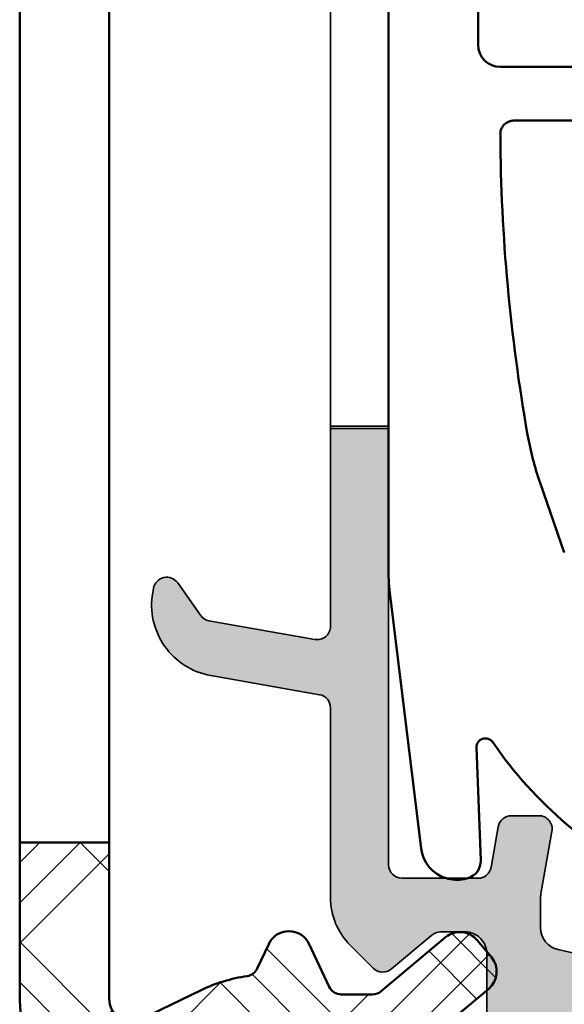
# Model space of a CAD drawing. Units: millimetres. Extents: x 2530 to 23610, y -349 to 3501.
# Drawn here: x 4281 to 4293, y 720 to 742 of the extents above; entities that cross this region are included whole.
import ezdxf

# ---------------------------------------------------------------- set-up
doc = ezdxf.new("R2010")
doc.units = ezdxf.units.MM
doc.linetypes.add('ACAD_ISO10W100', pattern=[18, 12, -3, 0, -3])
doc.layers.add('Dimensions', color=7, linetype='Continuous', lineweight=25, true_color=0x008000)
for name, color, linetype, lineweight in [('S03_AL_Kontur', 250, 'Continuous', 35), ('S04_AL_Schraffur', 250, 'Continuous', 25), ('S09_KS_Kontur', 254, 'Continuous', 50), ('S10_KS_Schraffur', 252, 'Continuous', 25), ('S18_Mittellinie', 10, 'ACAD_ISO10W100', 25)]:
    doc.layers.add(name, color=color, linetype=linetype, lineweight=lineweight)

# ---------------------------------------------------------------- blocks, each defined once
blk = doc.blocks.new('P0349310 PRF A INS V2 IVV AIR COMF')
at = {"layer": 'S04_AL_Schraffur'}
h = blk.add_hatch(color=256, dxfattribs=at)
h.dxf.hatch_style = 1
edge = h.paths.add_edge_path()
edge.add_arc((1.050000000155251, 11.33865877290873), 0.3000000000001819, -99.9999999999103, 1.737134880386293e-10, ccw=False)
edge.add_line((0.9979055468556908, 11.04321644700531), (-1.367110710839825, 11.46023262305198))
edge.add_arc((-1.31501625753981, 11.75567494895677), 0.3000000000010964, 215.0000000001251, 260.00000000004945, ccw=False)
edge.add_line((-1.560761870826809, 11.58360201805044), (-2.067139647706426, 12.30678443075976))
edge.add_arc((-2.312885260992971, 12.13471149985435), 0.2999999999999327, 35.00000000003259, 170.0000000000897)
edge.add_line((-2.608327586896394, 12.18680595315391), (-2.625692404662459, 12.08832517785231))
edge.add_arc((-1.049999999844204, 11.81048809358526), 1.599999999998735, 169.9999999999935, 259.9999999999935)
edge.add_line((-1.327837084111252, 10.23479568876701), (1.10209445345663, 9.806333197419463))
edge.add_arc((1.05000000015616, 9.51089087151604), 0.2999999999998319, -8.691358743817545e-11, 79.9999999999186, ccw=False)
edge.add_line((1.350000000155887, 9.510890871515585), (1.350000000155887, 5.26528697108688))
edge.add_arc((2.850000000155433, 5.265286971088244), 1.499999999999545, 180.0000000000521, 225.0000000000491)
edge.add_line((1.789339828376797, 4.204626799307789), (2.306098662185377, 3.687867965498754))
edge.add_arc((2.51823069654165, 3.899999999855027), 0.3000000000004365, 225, 309.9999999998889)
edge.add_line((2.711066979447423, 3.670186666918653), (3.616354787529872, 4.429813332790218))
edge.add_arc((3.809191070434736, 4.199999999856573), 0.2999999999977251, 90.00000000008691, 130.0000000000909, ccw=False)
edge.add_line((3.809191070434281, 4.499999999854026), (4.350000000155887, 4.499999999854481))
edge.add_arc((4.350000000155887, 3.999999999854481), 0.5, -5.212541509536095e-11, 90, ccw=False)
edge.add_line((4.850000000155887, 3.999999999854026), (4.850000000155433, 2.165994579797371))
edge.add_arc((4.3500000001427, 2.165994579797371), 0.5000000000127329, 322.571994456932, 360, ccw=False)
edge.add_arc((11.10000000014588, -3.000000000144155), 7.999999999989059, 142.5719944569811, 183.1267761136039)
edge.add_arc((5.608187913057463, -3.300000000147065), 2.499999999999099, 183.126776113578, 270)
edge.add_line((5.608187913057463, -5.800000000145701), (11.10000000015543, -5.800000000145701))
edge.add_arc((11.10000000015543, -3.000000000145064), 2.800000000000637, 270, 365.1788293679033)
edge.add_arc((12.39469316501118, -2.882656023411528), 1.500000000000649, 5.178829367922072, 63.00000000002077)
edge.add_line((13.07567891462031, -1.546146237128141), (12.90064141761286, -1.45696017778755))
edge.add_arc((12.67364616774421, -1.902463439880194), 0.4999999999981175, 63.00000000003448, 140.0000000000969)
edge.add_line((12.29062394618541, -1.581069635038602), (12.27824915102337, -1.59581734162748))
edge.add_arc((12.66127137258445, -1.9172111464718), 0.5000000000018917, 140.0000000000248, 214.7424767095312)
edge.add_arc((11.10000000015634, -3.000000000146429), 1.399999999999813, -155.85261007853285, 34.74247670954111, ccw=False)
edge.add_arc((8.453761220956949, -4.186347471785211), 1.50000000000058, 24.14738992148281, 82.99999999996854)
edge.add_arc((8.600004433044887, -2.995292089815393), 0.2999999999997192, 83.0000000001712, 179.8921025796011)
edge.add_arc((11.10000000015816, -3.000000000147338), 2.80000000000124, 179.892102579322, 198.8190633689613)
edge.add_arc((8.16571984993243, -4.000000000145974), 0.2999999999996976, -90.00000000017371, 18.819063368898128, ccw=False)
edge.add_line((8.16571984993152, -4.300000000145701), (5.608187913058373, -4.300000000145701))
edge.add_arc((5.608187913058828, -3.300000000144792), 1.000000000000909, 183.1267761136, 269.99999999997397, ccw=False)
edge.add_arc((11.10000000015543, -3.000000000145519), 6.499999999999111, 102.82038723959693, 183.1267761135773, ccw=False)
edge.add_arc((9.546731741125313, 3.825493221261695), 0.4999999999994895, 282.8203872395928, 437.4985558790902)
edge.add_line((9.654963851666707, 4.313638497022566), (9.0992524509752, 4.436851443529122))
edge.add_arc((8.666324008807806, 2.484270340483363), 2.00000000000222, 77.49855587905351, 113.9295255928848)
edge.add_arc((11.10000000014679, -3.000000000135969), 7.99999999998691, 113.9295255928295, 118.8827321810236)
edge.add_arc((7.090946337665173, 4.267564153772128), 0.3000000000027025, 257.4985558789205, 298.8827321810057, ccw=False)
edge.add_line((7.026007071338881, 3.974676988313149), (6.441767889613857, 4.104215145987382))
edge.add_arc((6.550000000155705, 4.592360421748253), 0.5, 180.0000000000521, 257.4985558790394, ccw=False)
edge.add_line((6.05000000015616, 4.592360421747799), (6.05000000015616, 5.267705180880512))
edge.add_arc((6.550000000177533, 5.267705180880512), 0.5000000000213731, 170.0000000000018, 180, ccw=False)
edge.add_line((6.057596123650455, 5.354529269717659), (6.303285955536012, 6.747905546554193))
edge.add_arc((6.007843629633044, 6.799999999854663), 0.299999999999384, 349.9999999999036, 450.0000000000869)
edge.add_line((6.007843629632589, 7.099999999853935), (5.398587662501541, 7.09999999985439))
edge.add_arc((5.398587662501996, 6.799999999854208), 0.3000000000001819, 90.00000000008686, 170.0000000000192)
edge.add_line((5.103145336598118, 6.852094453154223), (4.943712436707301, 5.947905546554466))
edge.add_arc((4.648270110802514, 5.99999999985539), 0.3000000000012544, 269.99999999991314, 349.99999999987836, ccw=False)
edge.add_line((4.648270110802059, 5.699999999854299), (2.950000000156251, 5.699999999854299))
edge.add_arc((2.950000000156251, 5.999999999854481), 0.3000000000001819, 180, 270, ccw=False)
edge.add_line((2.650000000156069, 5.999999999854481), (2.650000000000091, 15.76300000000037))
edge.add_line((2.650000000000091, 15.76300000000037), (1.350000000001273, 15.76299999999947))
edge.add_line((1.350000000001273, 15.76299999999947), (1.350000000155433, 11.33865877290964))
at = {"layer": 'S03_AL_Kontur'}
for p, q in [((1.350000000001273, 15.76299999999992), (1.35000000007085, 25.7130000000011)), ((2.650000000156069, 25.71300000000065), (2.650000000156069, 15.76299999999992))]:
    blk.add_line(p, q, dxfattribs=at)
for points in [[(4.609676624494568, -3.354545454690651, -0.3654849473060223), (9.65767947391305, 3.337957991161602, 0.8002786553509403)], [(7.026007071338881, 3.974676988313149), (6.441767889613857, 4.104215145987382, -0.3516581417639033), (6.05000000015616, 4.592360421747799), (6.05000000015616, 5.267705180880512, -0.04366094290851379), (6.057596123650455, 5.354529269717659), (6.303285955536012, 6.747905546554193, 0.4663076581554308), (6.007843629632589, 7.099999999853935), (5.398587662501541, 7.09999999985439, 0.3639702342658003), (5.103145336598118, 6.852094453154223), (4.943712436707301, 5.947905546554466, -0.3639702342658684), (4.648270110802059, 5.699999999854299), (2.950000000156251, 5.699999999854299, -0.414213562373095), (2.650000000156069, 5.999999999854481), (2.650000000000091, 15.76300000000037), (1.350000000001273, 15.76299999999947), (1.350000000155433, 11.33865877290964, -0.4663076581554381), (0.9979055468556908, 11.04321644700531), (-1.367110710839825, 11.46023262305198, -0.1989123673794636), (-1.560761870826809, 11.58360201805044), (-2.067139647706426, 12.30678443075976, 0.6681786379192147), (-2.608327586896394, 12.18680595315391), (-2.625692404662459, 12.08832517785231, 0.4142135623731094), (-1.327837084111252, 10.23479568876701), (1.10209445345663, 9.806333197419463, -0.3639702342661551), (1.350000000155887, 9.510890871515585), (1.350000000155887, 5.26528697108688, 0.1989123673796676), (1.789339828376797, 4.204626799307789), (2.306098662185377, 3.687867965498754, 0.3888787318524037), (2.711066979447423, 3.670186666918653), (3.616354787529872, 4.429813332790218, -0.1763269807084675), (3.809191070434281, 4.499999999854026), (4.350000000155887, 4.499999999854481, -0.414213562373095), (4.850000000155887, 3.999999999854026), (4.850000000155433, 2.165994579797371, -0.164777987071362)]]:
    blk.add_lwpolyline(points, format="xyb", dxfattribs=at)
blk.add_lwpolyline([(1.350000000001273, 15.81100105152473), (2.650000000001455, 15.81100105152473)], dxfattribs=at)
blk = doc.blocks.new('G0008376 CLIPS POS IVV AIR COMF')
at = {"layer": 'S09_KS_Kontur'}
for p, q in [((2.649999999951433, 29.58127834117204), (2.649999999951433, 12.45290655036388)), ((4.649999999951433, 28.40202145369221), (4.649999999951433, 24.34999999998763)), ((8.922059531419109, 23.84999999998763), (5.149999999951433, 23.84999999998763)), ((5.450638472548235, 22.64871831096934), (8.333787368002959, 22.64871831096934)), ((6.038981556908766, 14.54314055679424), (6.579165211236614, 12.9875748268596)), ((2.668634620848024, 12.14823319185052), (3.37853737370915, 6.366539242379076)), ((4.709969592841844, 6.099643826839383), (4.613540101940089, 8.622294505039463)), ((4.338903647676489, 5.68151663651588), (4.393426186506986, 5.693105759904029))]:
    blk.add_line(p, q, dxfattribs=at)
for centre, radius, start, end in [((5.149999999951433, 24.34999999998763), 0.5000000000000004, 180, 270), ((45.14994626805583, 22.58443668130803), 40.00219123654414, 180.3807764474377, 190.0255514762652), ((12.64999999995143, 16.83887389204938), 6.99828238933345, 190.0255514762652, 199.1500000000154), ((5.149999999951433, 12.45290655036388), 2.499999999999962, 180, 186.9999999999798), ((4.813394143270671, 8.629934018360473), 0.1999999999999998, 34.42104986801098, 182.1890919082886), ((12.64999999995143, 13.99999999998727), 9.299999999999994, 214.4210498680834, 245.0000000000238), ((4.172574295022059, 6.464034717103459), 0.7999999999999985, 186.9999999999798, 252.7545318037048), ((4.310261510179771, 6.084364800197363), 0.3999999999999982, 286.0725298924594, 2.189091908288634), ((4.172574295022059, 6.464034717103459), 0.7999999999999764, 252.7545318037048, 282.0000000000157), ((4.310261510179771, 6.084364800197363), 0.3999999999999538, 282.0000000000157, 286.0725298924594)]:
    blk.add_arc(centre, radius, start, end, dxfattribs=at)
blk.add_ellipse((5.196292944679044, 22.31950061718544), major_axis=(0.00807467532244937, -1.217707587186123), ratio=0.03913786037025145, start_param=4.688589695686068, end_param=4.712875652982526, dxfattribs=at)
for points, knots in [([(5.285182507492209, 22.60100869628786), (5.270697297560218, 22.59169744634164), (5.256234176649741, 22.58058030985558), (5.228843878507178, 22.55484187341972), (5.215913030745469, 22.54022250808157), (5.192763130162348, 22.5078917972096), (5.182542322701011, 22.49017581953376), (5.165779223693789, 22.45238854815943), (5.159241250991727, 22.43232096583779), (5.150517004158246, 22.390891480969), (5.1483341261428, 22.36953714553147), (5.148455818187358, 22.34816251499615)], [0, 0, 0, 0, 0.01176213521470224, 0.01176213521470224, 0.02352427042940448, 0.02352427042940448, 0.03528640564410672, 0.03528640564410672, 0.04704854085880896, 0.04704854085880896, 0.0588106760735112, 0.0588106760735112, 0.0588106760735112, 0.0588106760735112]), ([(5.285182507492209, 22.60100869628786), (5.29481566555296, 22.60720099470109), (5.304685772244738, 22.61276094424829), (5.324741381588865, 22.62263577191698), (5.334929506911067, 22.62695564821206), (5.355659470608771, 22.63443485914377), (5.366198478329352, 22.63759561700408), (5.387823820432459, 22.6427919591888), (5.398843024453527, 22.64482814229723), (5.416546534788722, 22.64702369138467), (5.422667048456788, 22.64761536519018), (5.432285595957183, 22.64823242842067), (5.435390356572498, 22.64838976900501), (5.442075696414577, 22.64862824595639), (5.445677517505828, 22.64870159709426), (5.449757616494935, 22.64871745402888), (5.450197894969278, 22.64871831096934), (5.450638472548235, 22.64871831096934)], [0, 0, 0, 0, 0.007778034454489257, 0.007778034454489257, 0.01555606890897851, 0.01555606890897851, 0.02333410336346777, 0.02333410336346777, 0.03111213781795703, 0.03111213781795703, 0.03500115504520165, 0.03500115504520165, 0.036761950513952, 0.036761950513952, 0.03866076891686741, 0.03866076891686741, 0.03889017227244628, 0.03889017227244628, 0.03889017227244628, 0.03889017227244628])]:
    blk.add_open_spline(points, degree=3, knots=knots, dxfattribs=at)

msp = doc.modelspace()

# ---------------------------------------------------------------- hatches: boundary and pattern name
at = {"layer": 'S10_KS_Schraffur'}
h = msp.add_hatch(dxfattribs=at)
h.set_pattern_fill('KUNSTSTOFF', color=256)
h.set_pattern_definition([(45, (5351.7952559593, 502.6581567360586), (-2.687005768508881, 2.687005768508881), []), (45, (5351.7952559593, 503.5581567360585), (-2.687005768508881, 2.687005768508881), []), (45, (5351.7952559593, 504.4581567360585), (-2.687005768508881, 2.687005768508881), []), (135, (5351.7952559593, 503.5581567360585), (-2.687005768508881, -2.68700576850888), []), (135, (5351.7952559593, 504.4581567360585), (-2.687005768508881, -2.68700576850888), []), (135, (5351.7952559593, 505.3581567360586), (-2.687005768508881, -2.68700576850888), [])])
edge = h.paths.add_edge_path()
edge.add_line((4281.019825499845, 715.8963276874679), (4282.6952236088, 715.8963276874679))
edge.add_arc((4282.6952236088, 716.3963276874674), 0.4999999999994884, 270, 374.2949486214991)
edge.add_arc((4286.619825499438, 717.3963276874624), 3.549999999999562, 177.846343338284, 194.2949486213378, ccw=False)
edge.add_arc((4282.572686260364, 717.548524860768), 0.5000000000019044, 357.8463433383888, 429.9999999998194)
edge.add_line((4282.743696332029, 718.0183711711611), (4282.664775141124, 718.0470961355031))
edge.add_arc((4283.519825499438, 720.3963276874683), 2.500000000000208, 180.0000000000091, 250.0000000000121, ccw=False)
edge.add_line((4281.019825499438, 720.3963276874679), (4281.019825499438, 723.8963276874679))
edge.add_line((4281.019825499438, 723.8963276874679), (4283.019825499438, 723.8963276874679))
edge.add_line((4283.019825499438, 723.8963276874679), (4283.019825499438, 720.3963276874679))
edge.add_arc((4283.519825499438, 720.396327687468), 0.5, 180.000000000013, 295.7933382333514)
edge.add_line((4283.737388707728, 719.9461430027013), (4285.075126720576, 720.5926389493106))
edge.add_arc((4286.619825499436, 717.3963276874678), 3.54999999999934, 98.34531909355712, 115.79333823328591, ccw=False)
edge.add_arc((4286.061040971597, 721.2055611866699), 0.2999999999996714, 278.3453190934321, 334.9999999999698)
edge.add_line((4286.332933307707, 721.078775708148), (4286.587425523794, 721.6245360267621))
edge.add_arc((4287.040579417313, 721.413226895892), 0.5000000000004498, 25.000000000042178, 155.0000000000459, ccw=False)
edge.add_line((4287.49373331083, 721.6245360267621), (4287.939054241569, 720.6695422089456))
edge.add_arc((4288.210946577679, 720.7963276874668), 0.2999999999986099, 204.9999999999318, 270)
edge.add_line((4288.210946577679, 720.4963276874678), (4288.910634429158, 720.4963276874678))
edge.add_arc((4288.910634429158, 720.7963276874675), 0.2999999999996703, 270, 310.0000000000075)
edge.add_line((4289.103470712063, 720.566514354532), (4290.543609026028, 721.7749338826243))
edge.add_arc((4290.865002830871, 721.3919116610646), 0.4999999999999262, 39.99999999995731, 129.9999999999601, ccw=False)
edge.add_line((4291.248025052431, 721.713305465908), (4291.569418857276, 721.3302832443487))
edge.add_arc((4291.186396635718, 721.008889439506), 0.4999999999987785, -50.000000000220496, 40.00000000003638, ccw=False)
edge.add_line((4291.507790440559, 720.625867217946), (4289.90371483542, 719.2798879692937))
edge.add_arc((4290.096551118326, 719.0500746363587), 0.2999999999993548, 130.0000000000564, 205.4386667258731)
edge.add_arc((4286.619825499438, 717.3963276874666), 3.550000000000854, 5.29638091187212, 25.43866672578241, ccw=False)
edge.add_arc((4289.855949724495, 717.696327687468), 0.3000000000004588, -90, 5.296380911808285, ccw=False)
edge.add_line((4289.855949724495, 717.3963276874679), (4288.597197492767, 717.3963276874679))
edge.add_arc((4288.597197492767, 717.696327687468), 0.3000000000001251, 188.6269265587544, 270, ccw=False)
edge.add_arc((4286.619825499451, 717.3963276874833), 1.699999999985214, 8.626926558217336, 10.2865606110422)
edge.add_arc((4287.997323230833, 717.6463276874674), 0.3000000000010185, 10.28656061154209, 90)
edge.add_line((4287.997323230833, 717.946327687468), (4287.572453443601, 717.946327687468))
edge.add_line((4287.572453443601, 717.946327687468), (4287.784888337217, 718.3142757165115))
edge.add_arc((4287.525080716081, 718.4642757165124), 0.3000000000011375, 329.9999999999299, 409.7134393881958)
edge.add_arc((4286.619825499438, 717.3963276874678), 1.700000000000867, 49.71343938849974, 130.2865606114535)
edge.add_arc((4285.714570282795, 718.4642757165116), 0.3000000000003976, 130.2865606114339, 209.9999999998539)
edge.add_line((4285.454762661659, 718.3142757165119), (4285.667197555274, 717.9463276874676))
edge.add_line((4285.667197555274, 717.9463276874676), (4285.242327768043, 717.9463276874676))
edge.add_arc((4285.242327768043, 717.646327687467), 0.3000000000005798, 90, 169.7134393884579)
edge.add_arc((4286.619825499438, 717.3963276874683), 1.700000000000336, 169.7134393885519, 250.2865606115026)
edge.add_arc((4286.147582984688, 716.0783796584237), 0.300000000000396, 250.2865606113303, 329.9999999999537)
edge.add_line((4286.407390605822, 715.9283796584241), (4286.619825499438, 716.296327687468))
edge.add_line((4286.619825499438, 716.296327687468), (4286.832260393054, 715.9283796584241))
edge.add_arc((4287.092068014188, 716.0783796584237), 0.2999999999989654, 210.0000000000464, 289.7134393886696)
edge.add_arc((4286.619825499442, 717.3963276875072), 1.700000000035814, 289.7134393879386, 291.3730734407418)
edge.add_arc((4287.348703874968, 715.5338733085135), 0.3000000000000064, 30.00000000005582, 111.373073441455, ccw=False)
edge.add_line((4287.608511496102, 715.6838733085133), (4288.237887611967, 714.5937618987664))
edge.add_arc((4287.978079990831, 714.443761898767), 0.300000000000427, -65.29638091198763, 29.999999999835097, ccw=False)
edge.add_arc((4286.619825499438, 717.3963276874675), 3.54999999999971, 242.0217857834561, 294.7036190881462, ccw=False)
edge.add_arc((4284.719825499436, 713.8196672339163), 0.500000000000557, 62.02178578330634, 180.0000000000065)
edge.add_line((4284.219825499438, 713.8196672339163), (4284.219825499438, 712.6463276874679))
edge.add_arc((4284.719825499438, 712.6463276874679), 0.5, 180, 270)
edge.add_line((4284.719825499438, 712.1463276874679), (4287.319825499437, 712.1463276874679))
edge.add_arc((4287.319825499437, 711.4463276874674), 0.7000000000005002, 1.858779796748422e-11, 90, ccw=False)
edge.add_line((4288.019825499438, 711.4463276874676), (4288.019825499438, 711.2463276874678))
edge.add_arc((4287.719825499438, 711.2463276874673), 0.2999999999992724, -90, 8.691358743817545e-11, ccw=False)
edge.add_line((4287.719825499438, 710.9463276874676), (4284.719825499438, 710.9463276874676))
edge.add_arc((4284.719825499438, 712.9463276874676), 2, 180, 270, ccw=False)
edge.add_line((4282.719825499438, 712.9463276874676), (4282.719825499438, 713.3963276874679))
edge.add_arc((4282.219825499438, 713.3963276874679), 0.5, 0, 90)
edge.add_line((4282.219825499438, 713.8963276874679), (4281.019825499845, 713.8963276874679))
edge.add_line((4281.019825499845, 713.8963276874679), (4281.019825499845, 715.8963276874679))

# ---------------------------------------------------------------- linework, layer by layer
at = {"layer": 'S09_KS_Kontur'}
for points in [[(4281.019825499845, 752.8963276874679), (4281.019825499845, 723.8963276874679)], [(4283.019825499438, 723.8963276874679), (4283.019825499438, 752.8963276874679)]]:
    msp.add_lwpolyline(points, dxfattribs=at)
msp.add_lwpolyline([(4282.664775141124, 718.0470961355031, -0.3152987888789677), (4281.019825499438, 720.3963276874679), (4281.019825499438, 723.8963276874679), (4283.019825499438, 723.8963276874679), (4283.019825499438, 720.3963276874679, 0.5531308431160759), (4283.737388707728, 719.9461430027013), (4285.075126720576, 720.5926389493106, -0.07627877258488906), (4286.104582623117, 720.9087377971218, 0.2523643360037137), (4286.332933307707, 721.078775708148), (4286.587425523794, 721.6245360267621, -0.6370702608075369), (4287.49373331083, 721.6245360267621), (4287.939054241569, 720.6695422089456, 0.291473419586105), (4288.210946577679, 720.4963276874678), (4288.910634429158, 720.4963276874678, 0.176326980708486), (4289.103470712063, 720.566514354532), (4290.543609026028, 721.7749338826243, -0.4142135623731201), (4291.248025052431, 721.713305465908), (4291.569418857276, 721.3302832443487, -0.4142135623731281), (4291.507790440559, 720.625867217946), (4289.90371483542, 719.2798879692937, 0.3415902477845743)], format="xyb", dxfattribs=at)
at = {"layer": 'S18_Mittellinie'}
msp.add_line((4281.019825499845, 778.1291921258073), (4281.019825499845, 706.4773701069441), dxfattribs=at)

# ---------------------------------------------------------------- block references
at = {"layer": 'Dimensions'}
for name, p in [('P0349310 PRF A INS V2 IVV AIR COMF', (4286.619825499436, 717.3963276874674)), ('G0008376 CLIPS POS IVV AIR COMF', (4286.619825499487, 717.3963276874802))]:
    msp.add_blockref(name, p, dxfattribs=at)

doc.saveas('drawing.dxf')
